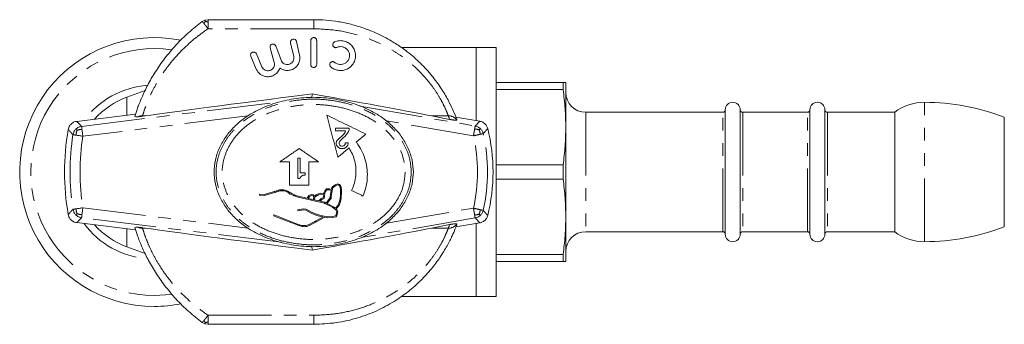
# Model space of a CAD drawing. Units: millimetres. Extents: x 154 to 253, y 95 to 262.
# Drawn here: x 154 to 253, y 95 to 126 of the extents above; entities that cross this region are included whole.
import ezdxf

# ---------------------------------------------------------------- set-up
doc = ezdxf.new("R2010")
doc.units = ezdxf.units.MM
doc.linetypes.add('PHANTOM', pattern=[12.7, 6.35, -1.27, 1.27, -1.27, 1.27, -1.27])

msp = doc.modelspace()

# ---------------------------------------------------------------- linework, layer by layer
at = {"color": 7, "linetype": 'Continuous', "lineweight": 15}
for p, q in [((172.314, 125.793), (172.596, 125.94)), ((172.596, 125.94), (172.91, 125.99)), ((172.91, 125.99), (183.509, 125.99)), ((181.509, 122.3), (181.193, 123.666)), ((181.778, 123.801), (182.093, 122.435)), ((183.209, 121.49), (183.209, 123.89)), ((183.809, 123.89), (183.809, 121.49)), ((177.756, 122.549), (178.304, 121.259)), ((179.551, 121.696), (179.141, 123.163)), ((179.712, 123.348), (180.242, 121.92)), ((199.809, 123.19), (192.309, 123.19)), ((201.809, 123.19), (199.809, 123.19)), ((199.809, 115.86), (199.809, 123.19)), ((201.809, 98.19), (201.809, 123.19)), ((177.751, 121.024), (177.203, 122.315)), ((201.809, 119.69), (208.541, 119.69)), ((208.541, 118.965), (208.541, 119.69)), ((208.809, 115.19), (208.809, 119.69)), ((166.597, 118.871), (164.773, 118.208)), ((208.541, 118.965), (201.809, 118.965)), ((183.338, 118.124), (183.347, 118.537)), ((224.559, 116.69), (210.809, 116.69)), ((224.809, 104.44), (224.809, 116.94)), ((226.309, 104.44), (226.309, 116.94)), ((233.059, 116.69), (226.559, 116.69)), ((233.309, 104.44), (233.309, 116.94)), ((234.809, 104.44), (234.809, 116.94)), ((241.809, 116.69), (235.059, 116.69)), ((241.809, 104.69), (241.809, 116.69)), ((159.739, 115.779), (165.632, 116.506)), ((166.323, 116.29), (166.617, 116.331)), ((195.337, 116.331), (197.142, 115.974)), ((197.779, 116.21), (200.172, 115.798)), ((197.885, 115.928), (197.864, 115.904)), ((252.809, 105.19), (252.809, 116.19)), ((185.705, 115.089), (185.705, 114.833)), ((187.062, 115.089), (185.705, 115.089)), ((185.705, 114.833), (186.704, 114.833)), ((186.653, 114.68), (186.525, 114.501)), ((186.704, 114.833), (186.653, 114.68)), ((186.909, 114.577), (187.011, 114.757)), ((187.011, 114.757), (187.062, 114.936)), ((187.062, 114.936), (187.062, 115.089)), ((208.809, 106.19), (208.809, 115.19)), ((185.808, 113.758), (185.782, 113.63)), ((185.782, 113.63), (185.782, 113.528)), ((185.91, 113.912), (185.808, 113.758)), ((185.961, 113.963), (185.91, 113.912)), ((186.166, 114.142), (185.961, 113.963)), ((186.064, 113.63), (186.089, 113.707)), ((186.064, 113.528), (186.064, 113.63)), ((186.089, 113.707), (186.141, 113.784)), ((186.141, 113.784), (186.473, 114.117)), ((186.345, 114.296), (186.166, 114.142)), ((186.525, 114.501), (186.345, 114.296)), ((186.473, 114.117), (186.627, 114.245)), ((186.627, 114.245), (186.781, 114.424)), ((186.678, 113.63), (186.678, 113.528)), ((186.96, 113.63), (186.678, 113.63)), ((186.781, 114.424), (186.909, 114.577)), ((186.96, 113.528), (186.96, 113.63)), ((187.774, 113.696), (188.746, 114.5)), ((185.782, 113.528), (185.808, 113.4)), ((185.808, 113.4), (185.91, 113.246)), ((185.91, 113.246), (186.013, 113.144)), ((186.013, 113.144), (186.166, 113.067)), ((186.089, 113.451), (186.064, 113.528)), ((186.141, 113.374), (186.089, 113.451)), ((186.217, 113.323), (186.141, 113.374)), ((186.166, 113.067), (186.294, 113.041)), ((186.32, 113.297), (186.217, 113.323)), ((186.294, 113.041), (186.448, 113.041)), ((186.422, 113.297), (186.32, 113.297)), ((186.525, 113.323), (186.422, 113.297)), ((186.448, 113.041), (186.576, 113.067)), ((186.601, 113.374), (186.525, 113.323)), ((186.576, 113.067), (186.729, 113.144)), ((186.653, 113.451), (186.601, 113.374)), ((186.678, 113.528), (186.653, 113.451)), ((186.729, 113.144), (186.832, 113.246)), ((186.832, 113.246), (186.934, 113.4)), ((186.934, 113.4), (186.96, 113.528)), ((180.099, 111.704), (181.085, 111.704)), ((182.162, 112.078), (181.906, 112.078)), ((201.809, 111.415), (208.541, 111.415)), ((208.541, 109.965), (208.541, 111.415)), ((181.906, 110.03), (182.111, 110.03)), ((182.111, 110.03), (182.137, 110.106)), ((182.137, 110.106), (182.213, 110.209)), ((182.649, 110.593), (182.162, 110.593)), ((182.213, 110.209), (182.29, 110.286)), ((182.29, 110.286), (182.393, 110.337)), ((182.393, 110.337), (182.469, 110.363)), ((182.469, 110.363), (182.597, 110.388)), ((182.597, 110.388), (182.649, 110.388)), ((182.649, 110.388), (182.649, 110.593)), ((183.023, 109.976), (183.021, 110.045)), ((208.541, 109.965), (201.809, 109.965)), ((179.542, 108.716), (178.564, 108.418)), ((180.314, 108.908), (180.093, 108.902)), ((180.111, 108.802), (180.32, 108.808)), ((181.112, 109.343), (181.079, 109.403)), ((181.085, 109.354), (183.024, 109.354)), ((184.614, 108.8), (184.532, 108.604)), ((184.785, 109.001), (184.614, 108.8)), ((184.7, 108.747), (184.63, 108.578)), ((184.83, 108.9), (184.7, 108.747)), ((185.108, 108.993), (184.785, 109.001)), ((185.088, 108.893), (184.83, 108.9)), ((185.258, 108.829), (185.088, 108.893)), ((185.277, 108.929), (185.108, 108.993)), ((185.221, 108.635), (185.258, 108.829)), ((185.298, 109.039), (185.277, 108.929)), ((185.391, 109.205), (185.298, 109.039)), ((185.393, 109.004), (185.32, 108.62)), ((185.649, 109.395), (185.391, 109.205)), ((185.468, 109.137), (185.393, 109.004)), ((185.697, 109.307), (185.468, 109.137)), ((185.911, 109.497), (185.649, 109.395)), ((185.916, 109.392), (185.697, 109.307)), ((186.097, 109.446), (185.911, 109.497)), ((186.045, 109.357), (185.916, 109.392)), ((186.126, 109.277), (186.045, 109.357)), ((186.215, 109.329), (186.097, 109.446)), ((186.158, 109.158), (186.126, 109.277)), ((186.195, 108.873), (186.158, 109.158)), ((186.186, 108.428), (186.195, 108.873)), ((186.257, 109.177), (186.215, 109.329)), ((186.295, 108.878), (186.257, 109.177)), ((186.286, 108.422), (186.295, 108.878)), ((178.07, 108.476), (178.059, 108.376)), ((178.059, 108.376), (178.574, 108.316)), ((178.564, 108.418), (178.07, 108.476)), ((178.574, 108.316), (179.573, 108.621)), ((182.093, 108.132), (182.673, 108)), ((182.696, 108.098), (182.115, 108.23)), ((182.673, 108), (183.527, 107.802)), ((182.855, 108.061), (182.696, 108.098)), ((183.011, 108.321), (182.855, 108.061)), ((183.079, 108.24), (182.957, 108.037)), ((182.957, 108.037), (183.45, 107.921)), ((183.273, 108.423), (183.011, 108.321)), ((183.286, 108.321), (183.079, 108.24)), ((183.509, 107.94), (183.202, 107.957)), ((183.506, 108.396), (183.273, 108.423)), ((183.441, 108.303), (183.286, 108.321)), ((183.53, 108.129), (183.441, 108.303)), ((183.45, 107.921), (183.53, 108.129)), ((183.578, 108.255), (183.506, 108.396)), ((183.527, 107.802), (184.586, 107.559)), ((183.66, 108.191), (183.549, 107.9)), ((183.549, 107.9), (184.04, 107.787)), ((183.755, 108.381), (183.578, 108.255)), ((183.809, 108.297), (183.66, 108.191)), ((183.944, 108.492), (183.755, 108.381)), ((183.981, 108.397), (183.809, 108.297)), ((184.216, 108.548), (183.944, 108.492)), ((184.218, 108.447), (183.981, 108.397)), ((184.04, 107.787), (184.272, 108.015)), ((184.329, 107.931), (184.154, 107.758)), ((184.154, 107.758), (184.637, 107.645)), ((184.52, 108.498), (184.216, 108.548)), ((184.515, 108.398), (184.218, 108.447)), ((184.272, 108.015), (184.458, 108.097)), ((184.546, 108.026), (184.329, 107.931)), ((184.458, 108.097), (184.515, 108.398)), ((184.532, 108.604), (184.52, 108.498)), ((184.595, 108.283), (184.546, 108.026)), ((184.63, 108.578), (184.595, 108.283)), ((184.772, 107.576), (185.004, 107.909)), ((185.081, 107.846), (184.861, 107.529)), ((185.004, 107.909), (185.171, 108.081)), ((185.27, 108.04), (185.081, 107.846)), ((185.171, 108.081), (185.175, 108.243)), ((185.175, 108.243), (185.221, 108.635)), ((185.275, 108.236), (185.27, 108.04)), ((185.32, 108.62), (185.275, 108.236)), ((186.069, 107.669), (186.151, 108.001)), ((186.151, 108.001), (186.186, 108.428)), ((182.481, 107.001), (181.904, 106.886)), ((181.904, 106.886), (181.924, 106.788)), ((181.924, 106.788), (182.482, 106.899)), ((182.762, 106.951), (182.481, 107.001)), ((182.482, 106.899), (182.727, 106.856)), ((182.727, 106.856), (183.252, 106.559)), ((183.296, 106.649), (182.762, 106.951)), ((184.637, 107.645), (184.772, 107.576)), ((184.861, 107.529), (185.5, 107.206)), ((185.054, 107.319), (185.445, 107.121)), ((185.445, 107.121), (185.719, 106.898)), ((185.5, 107.206), (185.685, 107.055)), ((185.685, 107.055), (185.966, 107.367)), ((185.719, 106.898), (185.832, 106.686)), ((185.766, 106.995), (186.054, 107.315)), ((185.789, 106.979), (185.766, 106.995)), ((185.938, 106.701), (185.789, 106.979)), ((185.966, 107.367), (186.069, 107.669)), ((186.054, 107.315), (186.165, 107.641)), ((179.529, 106.383), (179.493, 106.29)), ((179.493, 106.29), (182.025, 105.3)), ((182.068, 105.39), (179.529, 106.383)), ((184.469, 106.173), (183.046, 105.405)), ((183.09, 105.315), (184.622, 106.142)), ((183.252, 106.559), (183.829, 106.329)), ((183.86, 106.425), (183.296, 106.649)), ((183.829, 106.329), (184.359, 106.194)), ((184.38, 106.291), (183.86, 106.425)), ((184.359, 106.194), (184.469, 106.173)), ((184.945, 106.182), (184.38, 106.291)), ((184.622, 106.142), (184.934, 106.081)), ((184.934, 106.081), (185.374, 106.108)), ((185.359, 106.207), (184.945, 106.182)), ((185.716, 106.289), (185.359, 106.207)), ((185.374, 106.108), (185.788, 106.203)), ((185.781, 106.447), (185.716, 106.289)), ((185.832, 106.686), (185.781, 106.447)), ((185.788, 106.203), (185.877, 106.417)), ((185.877, 106.417), (185.938, 106.701)), ((208.809, 101.69), (208.809, 106.19)), ((165.632, 104.874), (159.739, 105.601)), ((166.617, 105.049), (166.323, 105.09)), ((183.634, 105.692), (183.823, 105.7)), ((197.142, 105.406), (195.337, 105.049)), ((200.172, 105.582), (197.779, 105.17)), ((197.864, 105.476), (197.885, 105.452)), ((199.809, 98.19), (199.809, 105.52)), ((210.809, 104.69), (224.559, 104.69)), ((226.559, 104.69), (233.059, 104.69)), ((235.059, 104.69), (241.809, 104.69)), ((164.773, 103.172), (166.596, 102.509)), ((183.338, 103.256), (183.347, 102.843)), ((201.809, 102.415), (208.541, 102.415)), ((208.541, 101.69), (208.541, 102.415)), ((208.541, 101.69), (201.809, 101.69)), ((192.289, 98.19), (199.809, 98.19)), ((199.809, 98.19), (201.809, 98.19)), ((172.596, 95.44), (172.314, 95.587)), ((172.91, 95.39), (172.596, 95.44)), ((183.509, 95.39), (172.91, 95.39))]:
    msp.add_line(p, q, dxfattribs=at)
at = {"color": 8, "linetype": 'PHANTOM', "lineweight": 0}
for p, q in [((183.509, 125.081), (183.509, 125.99)), ((183.509, 125.081), (172.91, 125.081)), ((160.223, 115.275), (180.274, 117.747)), ((164.773, 116.4), (164.773, 118.208)), ((244.809, 103.69), (244.809, 117.69)), ((188.129, 117.3), (199.713, 115.309)), ((210.809, 116.69), (210.809, 104.69)), ((224.559, 104.69), (224.559, 116.69)), ((226.559, 116.69), (226.559, 104.69)), ((233.059, 104.69), (233.059, 116.69)), ((235.059, 116.69), (235.059, 104.69)), ((176.893, 116.323), (160.346, 114.283)), ((166.617, 116.331), (166.334, 116.331)), ((199.543, 114.324), (190.811, 115.825)), ((197.023, 116.331), (195.337, 116.331)), ((199.713, 115.309), (200.172, 115.798)), ((160.346, 107.097), (176.893, 105.057)), ((190.811, 105.555), (199.543, 107.056)), ((180.274, 103.633), (160.223, 106.105)), ((199.713, 106.071), (188.129, 104.08)), ((200.172, 105.582), (199.713, 106.071)), ((164.773, 103.172), (164.773, 104.98)), ((166.617, 105.049), (166.334, 105.049)), ((197.023, 105.049), (195.337, 105.049)), ((172.91, 96.299), (183.509, 96.299)), ((183.509, 95.39), (183.509, 96.299))]:
    msp.add_line(p, q, dxfattribs=at)
at = {"color": 7, "linetype": 'Continuous', "lineweight": 15, "flags": 128}
msp.add_lwpolyline([(180.967, 108.665), (180.968, 108.664), (181.161, 108.443)], dxfattribs=at)
at = {"color": 8, "linetype": 'PHANTOM', "lineweight": 0, "flags": 128}
msp.add_lwpolyline([(167.509, 98.302), (168.636, 98.353), (169.261, 98.426)], dxfattribs=at)
at = {"color": 7, "linetype": 'Continuous', "lineweight": 15}
for centre, radius, start, end in [((167.509, 110.69), 13.5, 78.6021, 270), ((210.809, 118.69), 2, 180, 270), ((167.509, 110.69), 8, 110, 138.41816), ((225.559, 116.94), 0.75, 0, 180), ((234.059, 116.94), 0.75, 0, 180), ((244.809, 112.69), 5, 90, 126.8699), ((244.809, 95.607), 22.083, 68.76069, 90), ((224.559, 116.94), 0.25, 270, 0), ((226.559, 116.94), 0.25, 180, 270), ((233.059, 116.94), 0.25, 270, 0), ((235.059, 116.94), 0.25, 180, 270), ((183.509, 110.69), 25, 170.17025, 189.82975), ((183.509, 110.69), 18, 345.96379, 14.03621), ((210.907, 110.699), 27.893, 177.93033, 178.6924), ((167.509, 110.69), 8, 221.58184, 250), ((244.809, 125.773), 22.083, 270, 291.23931), ((210.809, 102.69), 2, 90, 180), ((224.559, 104.44), 0.25, 0, 90), ((225.559, 104.44), 0.75, 180, 0), ((226.559, 104.44), 0.25, 90, 180), ((233.059, 104.44), 0.25, 0, 90), ((234.059, 104.44), 0.75, 180, 0), ((235.059, 104.44), 0.25, 90, 180), ((244.809, 108.69), 5, 233.1301, 270), ((167.509, 110.69), 13.5, 270, 281.35726)]:
    msp.add_arc(centre, radius, start, end, dxfattribs=at)
at = {"color": 8, "linetype": 'PHANTOM', "lineweight": 0}
for centre, radius, start, end in [((167.509, 110.69), 12.388, 81.91648, 270), ((167.509, 110.69), 8.741, 94.36658, 143.66542), ((166.315, 115.318), 1.014, 88.87836, 113.76711), ((183.509, 111.656), 17.8, 164.7717, 164.91094), ((197.055, 115.354), 0.978, 34.21823, 91.84363), ((183.509, 111.656), 14.3, 17.57526, 19.08403), ((183.509, 110.69), 24.44, 171.18301, 188.81699), ((183.509, 110.69), 23.441, 171.18301, 188.81699), ((183.509, 110.69), 16.441, 347.23006, 12.76994), ((183.509, 110.69), 17.44, 347.23006, 12.76994), ((167.509, 110.69), 8.741, 216.33458, 265.53575), ((166.315, 106.062), 1.014, 246.23289, 271.12164), ((183.509, 109.724), 17.8, 195.08906, 195.2283), ((197.055, 106.026), 0.978, 268.15637, 325.78177), ((183.509, 109.724), 14.3, 340.91597, 342.42474)]:
    msp.add_arc(centre, radius, start, end, dxfattribs=at)
at = {"color": 7, "linetype": 'Continuous', "lineweight": 15}
for centre, major_axis, ratio, start_param, end_param in [((245.71, 125.99), (81.172, 9.994), 0.004267, 2.44641, 2.914216), ((138.622, 125.99), (58.203, -9.994), 0.00591, 0.227619, 0.695424), ((245.71, 95.39), (81.172, -9.994), 0.004267, 3.36897, 3.836775), ((138.622, 95.39), (58.203, 9.994), 0.00591, 5.587761, 6.055567)]:
    msp.add_ellipse(centre, major_axis=major_axis, ratio=ratio, start_param=start_param, end_param=end_param, dxfattribs=at)
for points, knots in [([(165.556, 116.269), (165.641, 116.532), (165.814, 117.069), (166.24, 118.156), (166.825, 119.396), (167.592, 120.735), (168.532, 122.097), (169.664, 123.448), (170.926, 124.706), (171.863, 125.44), (172.314, 125.793)], [0, 0, 0, 0, 0.1187293, 0.2427205, 0.370549, 0.4934264, 0.6195499, 0.7476804, 0.8784388, 1, 1, 1, 1]), ([(183.509, 125.99), (183.925, 125.98), (184.758, 125.961), (186.011, 125.801), (187.26, 125.542), (188.48, 125.178), (189.656, 124.719), (190.787, 124.168), (191.879, 123.519), (193.052, 122.682), (194.256, 121.627), (195.39, 120.377), (196.318, 119.103), (196.997, 117.948), (197.476, 116.96), (197.742, 116.314), (197.85, 116.021), (197.885, 115.928)], [0, 0, 0, 0, 0.058017, 0.116426, 0.176081, 0.236173, 0.294152, 0.352567, 0.41245, 0.472906, 0.557108, 0.64349, 0.726396, 0.812047, 0.886983, 0.964059, 1, 1, 1, 1]), ([(179.141, 123.163), (179.135, 123.198), (179.123, 123.268), (179.152, 123.372), (179.213, 123.46), (179.299, 123.52), (179.398, 123.548), (179.499, 123.542), (179.59, 123.504), (179.668, 123.439), (179.697, 123.379), (179.712, 123.348)], [0, 0, 0, 0, 0.1177343, 0.2355093, 0.3517557, 0.4639973, 0.5720908, 0.6774264, 0.7820332, 0.8879721, 1, 1, 1, 1]), ([(181.193, 123.666), (181.189, 123.701), (181.18, 123.77), (181.213, 123.871), (181.275, 123.956), (181.362, 124.014), (181.461, 124.039), (181.562, 124.03), (181.654, 123.989), (181.728, 123.92), (181.765, 123.852), (181.775, 123.811), (181.778, 123.801)], [0, 0, 0, 0, 0.1119888, 0.2240145, 0.3348421, 0.4430513, 0.5487529, 0.652873, 0.7566514, 0.8613416, 0.9680066, 1, 1, 1, 1]), ([(183.209, 123.89), (183.213, 123.924), (183.22, 123.993), (183.273, 124.084), (183.351, 124.152), (183.448, 124.189), (183.549, 124.193), (183.646, 124.163), (183.728, 124.104), (183.785, 124.021), (183.808, 123.945), (183.809, 123.901), (183.809, 123.89)], [0, 0, 0, 0, 0.110427, 0.220912, 0.329827, 0.436475, 0.541457, 0.645761, 0.750451, 0.85651, 0.964641, 1, 1, 1, 1]), ([(185.595, 123.751), (185.751, 123.804), (186.064, 123.91), (186.567, 123.866), (187.026, 123.673), (187.397, 123.341), (187.642, 122.91), (187.736, 122.417), (187.663, 121.904), (187.409, 121.427), (187.011, 121.08), (186.54, 120.895), (186.079, 120.865), (185.644, 120.971), (185.372, 121.126), (185.245, 121.234), (185.223, 121.252)], [0, 0, 0, 0, 0.074178, 0.148361, 0.222459, 0.296879, 0.372506, 0.451055, 0.534645, 0.623948, 0.714892, 0.784674, 0.854687, 0.919309, 0.986094, 1, 1, 1, 1]), ([(185.84, 123.204), (185.81, 123.193), (185.748, 123.172), (185.649, 123.18), (185.558, 123.217), (185.483, 123.282), (185.432, 123.368), (185.412, 123.47), (185.427, 123.575), (185.478, 123.668), (185.541, 123.724), (185.583, 123.745), (185.595, 123.751)], [0, 0, 0, 0, 0.101405, 0.202854, 0.30367, 0.406549, 0.513522, 0.624622, 0.737879, 0.850424, 0.960101, 1, 1, 1, 1]), ([(177.203, 122.315), (177.193, 122.35), (177.171, 122.42), (177.189, 122.53), (177.242, 122.626), (177.325, 122.697), (177.423, 122.733), (177.523, 122.734), (177.616, 122.705), (177.694, 122.649), (177.737, 122.591), (177.753, 122.556), (177.756, 122.549)], [0, 0, 0, 0, 0.11997, 0.239937, 0.359038, 0.472054, 0.577387, 0.67697, 0.77436, 0.873227, 0.976648, 1, 1, 1, 1]), ([(185.617, 121.704), (185.694, 121.649), (185.847, 121.537), (186.134, 121.471), (186.417, 121.493), (186.672, 121.595), (186.889, 121.771), (187.051, 122.019), (187.127, 122.327), (187.088, 122.656), (186.932, 122.95), (186.689, 123.165), (186.4, 123.278), (186.103, 123.295), (185.925, 123.233), (185.84, 123.204)], [0, 0, 0, 0, 0.074036, 0.148309, 0.217628, 0.285063, 0.356701, 0.436108, 0.523015, 0.612869, 0.699873, 0.781354, 0.85813, 0.93218, 1, 1, 1, 1]), ([(178.304, 121.259), (178.342, 121.189), (178.418, 121.051), (178.619, 120.908), (178.844, 120.847), (179.053, 120.86), (179.235, 120.928), (179.393, 121.046), (179.517, 121.218), (179.591, 121.443), (179.565, 121.608), (179.551, 121.696)], [0, 0, 0, 0, 0.123367, 0.247311, 0.355649, 0.447875, 0.535988, 0.630689, 0.738761, 0.862254, 1, 1, 1, 1]), ([(182.093, 122.435), (182.112, 122.281), (182.149, 121.973), (181.993, 121.531), (181.701, 121.166), (181.293, 120.935), (180.863, 120.867), (180.479, 120.931), (180.243, 121.043), (180.133, 121.122), (180.116, 121.133)], [0, 0, 0, 0, 0.154924, 0.309606, 0.469962, 0.622507, 0.752963, 0.866544, 0.979748, 1, 1, 1, 1]), ([(180.242, 121.92), (180.277, 121.85), (180.346, 121.709), (180.536, 121.559), (180.757, 121.484), (180.974, 121.487), (181.167, 121.551), (181.333, 121.669), (181.461, 121.839), (181.537, 122.059), (181.519, 122.218), (181.509, 122.3)], [0, 0, 0, 0, 0.121167, 0.242698, 0.353979, 0.452603, 0.546496, 0.644503, 0.752502, 0.872053, 1, 1, 1, 1]), ([(185.223, 121.252), (185.198, 121.279), (185.149, 121.332), (185.117, 121.437), (185.12, 121.548), (185.168, 121.654), (185.25, 121.734), (185.35, 121.776), (185.449, 121.782), (185.543, 121.759), (185.592, 121.723), (185.617, 121.704)], [0, 0, 0, 0, 0.117262, 0.234149, 0.361163, 0.490306, 0.610646, 0.716999, 0.812175, 0.90267, 1, 1, 1, 1]), ([(180.116, 121.133), (180.052, 120.989), (179.924, 120.698), (179.567, 120.409), (179.172, 120.263), (178.801, 120.243), (178.453, 120.325), (178.144, 120.497), (177.899, 120.735), (177.798, 120.933), (177.751, 121.024)], [0, 0, 0, 0, 0.164542, 0.329791, 0.442766, 0.556187, 0.659898, 0.768187, 0.894022, 1, 1, 1, 1]), ([(183.809, 121.49), (183.805, 121.452), (183.797, 121.377), (183.732, 121.279), (183.64, 121.212), (183.537, 121.186), (183.442, 121.193), (183.359, 121.226), (183.287, 121.282), (183.233, 121.361), (183.211, 121.435), (183.21, 121.48), (183.209, 121.49)], [0, 0, 0, 0, 0.127459, 0.255168, 0.374143, 0.476444, 0.566103, 0.65287, 0.745158, 0.848639, 0.965526, 1, 1, 1, 1]), ([(208.541, 119.69), (208.618, 119.69), (208.771, 119.69), (208.797, 119.69), (208.809, 119.69)], [0, 0, 0, 0, 0.499194, 1, 1, 1, 1]), ([(208.809, 115.19), (208.797, 115.82), (208.772, 117.081), (208.618, 118.336), (208.541, 118.965)], [0, 0, 0, 0, 0.499098, 1, 1, 1, 1]), ([(193.509, 110.69), (193.483, 110.29), (193.429, 109.483), (193.025, 108.316), (192.417, 107.219), (191.598, 106.22), (190.502, 105.263), (189.093, 104.407), (187.369, 103.727), (185.483, 103.293), (183.509, 103.138), (181.536, 103.293), (179.65, 103.727), (177.926, 104.407), (176.517, 105.263), (175.421, 106.22), (174.602, 107.219), (173.99, 108.316), (173.602, 109.483), (173.464, 110.69), (173.602, 111.897), (173.99, 113.064), (174.602, 114.161), (175.421, 115.16), (176.517, 116.117), (177.926, 116.973), (179.65, 117.653), (181.536, 118.087), (183.509, 118.242), (185.483, 118.087), (187.369, 117.653), (189.093, 116.973), (190.502, 116.117), (191.598, 115.16), (192.417, 114.161), (193.025, 113.064), (193.429, 111.897), (193.483, 111.09), (193.509, 110.69)], [0, 0, 0, 0, 0.0217206, 0.0438086, 0.0664311, 0.0896397, 0.1136482, 0.1451956, 0.1787838, 0.2140054, 0.25, 0.2859946, 0.3212162, 0.3548044, 0.3863518, 0.4103603, 0.4335689, 0.4561914, 0.4782794, 0.5, 0.5217206, 0.5438086, 0.5664311, 0.5896397, 0.6136482, 0.6451956, 0.6787838, 0.7140054, 0.75, 0.7859946, 0.8212162, 0.8548044, 0.8863518, 0.9103603, 0.9335689, 0.9561914, 0.9782794, 1, 1, 1, 1]), ([(158.876, 114.958), (158.906, 115.067), (158.967, 115.285), (159.188, 115.549), (159.455, 115.722), (159.652, 115.762), (159.739, 115.779)], [0, 0, 0, 0, 0.264195, 0.528396, 0.792497, 1, 1, 1, 1]), ([(165.906, 116.246), (165.818, 116.243), (165.585, 116.236), (165.568, 116.256), (165.556, 116.269)], [0, 0, 0, 0, 0.376754, 1, 1, 1, 1]), ([(166.323, 116.29), (166.297, 116.286), (166.247, 116.279), (166.167, 116.269), (166.087, 116.26), (165.989, 116.251), (165.939, 116.248), (165.906, 116.246)], [0, 0, 0, 0, 0.16469, 0.304814, 0.444956, 0.644188, 1, 1, 1, 1]), ([(188.746, 114.5), (188.092, 114.818), (186.781, 115.455), (185.473, 116.091), (184.817, 116.409)], [0, 0, 0, 0, 0.499308, 1, 1, 1, 1]), ([(184.817, 116.409), (184.91, 116.062), (185.096, 115.368), (185.377, 114.314), (185.66, 113.253), (185.85, 112.541), (185.946, 112.185)], [0, 0, 0, 0, 0.24894, 0.498297, 0.74893, 1, 1, 1, 1]), ([(197.864, 115.904), (197.85, 115.9), (197.824, 115.893), (197.741, 115.891), (197.639, 115.896), (197.511, 115.912), (197.433, 115.923), (197.354, 115.935), (197.274, 115.949), (197.202, 115.962), (197.159, 115.97), (197.142, 115.974)], [0, 0, 0, 0, 0.266284, 0.494705, 0.724267, 0.792703, 0.84526, 0.883099, 0.921071, 0.967216, 1, 1, 1, 1]), ([(200.172, 115.798), (200.281, 115.768), (200.499, 115.708), (200.763, 115.488), (200.913, 115.255), (200.958, 115.102), (200.972, 115.056)], [0, 0, 0, 0, 0.29182, 0.583644, 0.875386, 1, 1, 1, 1]), ([(208.541, 111.415), (208.618, 112.042), (208.771, 113.296), (208.797, 114.558), (208.809, 115.19)], [0, 0, 0, 0, 0.499194, 1, 1, 1, 1]), ([(188.454, 108.277), (188.559, 108.555), (188.771, 109.12), (188.904, 110.015), (188.896, 110.925), (188.735, 111.814), (188.424, 112.669), (188.078, 113.287), (187.835, 113.614), (187.774, 113.696)], [0, 0, 0, 0, 0.155513, 0.315523, 0.471041, 0.631086, 0.786363, 0.946116, 1, 1, 1, 1]), ([(182.054, 113.05), (181.729, 112.826), (181.077, 112.377), (180.425, 111.928), (180.099, 111.704)], [0, 0, 0, 0, 0.499747, 1, 1, 1, 1]), ([(184.01, 111.704), (183.684, 111.928), (183.031, 112.378), (182.38, 112.826), (182.054, 113.05)], [0, 0, 0, 0, 0.499766, 1, 1, 1, 1]), ([(185.946, 112.185), (186.038, 112.262), (186.224, 112.415), (186.502, 112.645), (186.78, 112.875), (186.965, 113.028), (187.057, 113.104)], [0, 0, 0, 0, 0.249939, 0.499902, 0.749939, 1, 1, 1, 1]), ([(187.057, 113.104), (187.178, 112.896), (187.423, 112.475), (187.649, 111.78), (187.765, 111.052), (187.753, 110.31), (187.619, 109.555), (187.417, 109.08), (187.314, 108.84)], [0, 0, 0, 0, 0.1612307, 0.3271292, 0.4883625, 0.6542877, 0.8243787, 1, 1, 1, 1]), ([(181.085, 111.704), (181.085, 111.312), (181.085, 110.529), (181.085, 109.746), (181.085, 109.354)], [0, 0, 0, 0, 0.499506, 1, 1, 1, 1]), ([(181.906, 112.078), (181.906, 111.737), (181.906, 111.225), (181.906, 110.542), (181.906, 110.201), (181.906, 110.03)], [0, 0, 0, 0, 0.499605, 0.749755, 1, 1, 1, 1]), ([(182.162, 110.593), (182.162, 110.717), (182.162, 111.026), (182.162, 111.521), (182.162, 111.892), (182.162, 112.078)], [0, 0, 0, 0, 0.249876, 0.624852, 1, 1, 1, 1]), ([(183.024, 109.354), (183.024, 109.549), (183.024, 109.842), (183.024, 110.234), (183.024, 110.478), (183.024, 110.674), (183.024, 110.869), (183.024, 111.213), (183.024, 111.507), (183.024, 111.704)], [0, 0, 0, 0, 0.249678, 0.374511, 0.499344, 0.56176, 0.624175, 0.749008, 1, 1, 1, 1]), ([(183.024, 111.704), (183.188, 111.704), (183.517, 111.704), (183.845, 111.704), (184.01, 111.704)], [0, 0, 0, 0, 0.499976, 1, 1, 1, 1]), ([(208.809, 106.19), (208.797, 106.82), (208.772, 108.081), (208.618, 109.336), (208.541, 109.965)], [0, 0, 0, 0, 0.499098, 1, 1, 1, 1]), ([(180.093, 108.902), (180.047, 108.886), (179.955, 108.855), (179.817, 108.809), (179.68, 108.762), (179.588, 108.731), (179.542, 108.716)], [0, 0, 0, 0, 0.249994, 0.49999, 0.749994, 1, 1, 1, 1]), ([(179.573, 108.621), (179.617, 108.636), (179.707, 108.666), (179.842, 108.711), (179.976, 108.757), (180.066, 108.787), (180.111, 108.802)], [0, 0, 0, 0, 0.249994, 0.49999, 0.749994, 1, 1, 1, 1]), ([(181.086, 108.657), (181.032, 108.695), (180.923, 108.772), (180.734, 108.852), (180.529, 108.904), (180.386, 108.907), (180.314, 108.908)], [0, 0, 0, 0, 0.238519, 0.483973, 0.737813, 1, 1, 1, 1]), ([(180.32, 108.808), (180.38, 108.807), (180.503, 108.805), (180.686, 108.762), (180.866, 108.689), (180.974, 108.614), (181.028, 108.576)], [0, 0, 0, 0, 0.2383731, 0.4836348, 0.7375836, 1, 1, 1, 1]), ([(187.314, 108.84), (187.409, 108.793), (187.599, 108.699), (187.884, 108.558), (188.169, 108.418), (188.359, 108.324), (188.454, 108.277)], [0, 0, 0, 0, 0.249965, 0.499943, 0.749965, 1, 1, 1, 1]), ([(181.028, 108.576), (181.11, 108.527), (181.273, 108.429), (181.535, 108.308), (181.808, 108.205), (181.998, 108.156), (182.093, 108.132)], [0, 0, 0, 0, 0.245488, 0.49271, 0.745408, 1, 1, 1, 1]), ([(182.115, 108.23), (182.026, 108.252), (181.848, 108.297), (181.587, 108.394), (181.33, 108.511), (181.168, 108.609), (181.086, 108.657)], [0, 0, 0, 0, 0.2455264, 0.4927736, 0.7454489, 1, 1, 1, 1]), ([(186.165, 107.641), (186.173, 107.67), (186.187, 107.727), (186.208, 107.813), (186.229, 107.899), (186.243, 107.956), (186.25, 107.985)], [0, 0, 0, 0, 0.249993, 0.499988, 0.749993, 1, 1, 1, 1]), ([(186.25, 107.985), (186.253, 108.021), (186.259, 108.094), (186.268, 108.203), (186.277, 108.313), (186.283, 108.386), (186.286, 108.422)], [0, 0, 0, 0, 0.249988, 0.499981, 0.749988, 1, 1, 1, 1]), ([(184.586, 107.559), (184.625, 107.539), (184.703, 107.499), (184.82, 107.439), (184.937, 107.379), (185.015, 107.339), (185.054, 107.319)], [0, 0, 0, 0, 0.249994, 0.49999, 0.749994, 1, 1, 1, 1]), ([(159.739, 105.601), (159.629, 105.625), (159.408, 105.675), (159.134, 105.883), (158.948, 106.142), (158.898, 106.336), (158.876, 106.422)], [0, 0, 0, 0, 0.264195, 0.528396, 0.792497, 1, 1, 1, 1]), ([(200.972, 106.324), (200.934, 106.218), (200.858, 106.005), (200.618, 105.758), (200.375, 105.626), (200.218, 105.592), (200.172, 105.582)], [0, 0, 0, 0, 0.29182, 0.583644, 0.875386, 1, 1, 1, 1]), ([(208.541, 102.415), (208.618, 103.042), (208.771, 104.296), (208.797, 105.558), (208.809, 106.19)], [0, 0, 0, 0, 0.499194, 1, 1, 1, 1]), ([(165.556, 105.111), (165.569, 105.124), (165.588, 105.145), (165.826, 105.137), (165.906, 105.134)], [0, 0, 0, 0, 0.662121, 1, 1, 1, 1]), ([(172.314, 95.587), (171.863, 95.94), (170.935, 96.667), (169.672, 97.923), (168.548, 99.262), (167.599, 100.633), (166.838, 101.96), (166.245, 103.211), (165.817, 104.303), (165.641, 104.848), (165.556, 105.111)], [0, 0, 0, 0, 0.121561, 0.249782, 0.38045, 0.503395, 0.629451, 0.753463, 0.88127, 1, 1, 1, 1]), ([(165.906, 105.134), (165.928, 105.133), (165.971, 105.13), (166.05, 105.123), (166.136, 105.114), (166.215, 105.105), (166.278, 105.097), (166.312, 105.092), (166.323, 105.09)], [0, 0, 0, 0, 0.241389, 0.484305, 0.635986, 0.78869, 0.92658, 1, 1, 1, 1]), ([(182.025, 105.3), (182.171, 105.257), (182.464, 105.171), (182.837, 105.217), (183.033, 105.293), (183.09, 105.315)], [0, 0, 0, 0, 0.416815, 0.833636, 1, 1, 1, 1]), ([(183.046, 105.405), (182.909, 105.362), (182.634, 105.275), (182.292, 105.312), (182.113, 105.375), (182.068, 105.39)], [0, 0, 0, 0, 0.429243, 0.858589, 1, 1, 1, 1]), ([(197.885, 105.452), (197.824, 105.29), (197.702, 104.963), (197.391, 104.236), (196.921, 103.291), (196.228, 102.146), (195.342, 100.95), (194.277, 99.779), (193.023, 98.667), (191.547, 97.627), (189.847, 96.715), (187.894, 95.984), (185.764, 95.487), (184.266, 95.422), (183.509, 95.39)], [0, 0, 0, 0, 0.060383, 0.121863, 0.201104, 0.282871, 0.360604, 0.440423, 0.520895, 0.603064, 0.69604, 0.790932, 0.894312, 1, 1, 1, 1]), ([(197.142, 105.406), (197.179, 105.413), (197.237, 105.425), (197.331, 105.441), (197.408, 105.454), (197.497, 105.467), (197.638, 105.484), (197.794, 105.492), (197.836, 105.483), (197.864, 105.476)], [0, 0, 0, 0, 0.067556, 0.104853, 0.142253, 0.189434, 0.270403, 0.514037, 1, 1, 1, 1]), ([(208.809, 101.69), (208.797, 101.69), (208.772, 101.69), (208.618, 101.69), (208.541, 101.69)], [0, 0, 0, 0, 0.499098, 1, 1, 1, 1])]:
    msp.add_open_spline(points, degree=3, knots=knots, dxfattribs=at)
at = {"color": 8, "linetype": 'PHANTOM', "lineweight": 0}
for points in [[(172.314, 125.793), (172.319, 125.793), (172.329, 125.791), (172.369, 125.753), (172.426, 125.692), (172.477, 125.631), (172.503, 125.6)], [(172.503, 125.6), (172.532, 125.566), (172.589, 125.496), (172.69, 125.369), (172.798, 125.23), (172.873, 125.13), (172.91, 125.081)], [(172.91, 125.729), (172.91, 125.768), (172.91, 125.846), (172.91, 125.927), (172.91, 125.98), (172.91, 125.987), (172.91, 125.99)], [(172.91, 125.081), (172.91, 125.142), (172.91, 125.264), (172.91, 125.437), (172.91, 125.597), (172.91, 125.685), (172.91, 125.729)], [(160.223, 115.275), (160.224, 115.269), (160.226, 115.258), (160.233, 115.194), (160.245, 115.102), (160.255, 115.016), (160.261, 114.972)], [(199.661, 115.009), (199.653, 114.961), (199.636, 114.865), (199.607, 114.695), (199.576, 114.513), (199.554, 114.387), (199.543, 114.324)], [(199.713, 115.309), (199.712, 115.303), (199.71, 115.292), (199.699, 115.229), (199.683, 115.138), (199.668, 115.052), (199.661, 115.009)], [(159.659, 114.389), (159.616, 114.396), (159.53, 114.409), (159.438, 114.424), (159.375, 114.433), (159.364, 114.435), (159.358, 114.436)], [(200.221, 114.478), (200.174, 114.467), (200.079, 114.445), (199.911, 114.407), (199.731, 114.366), (199.606, 114.338), (199.543, 114.324)], [(200.518, 114.545), (200.512, 114.544), (200.501, 114.541), (200.439, 114.527), (200.348, 114.506), (200.263, 114.487), (200.221, 114.478)], [(159.659, 106.991), (159.616, 106.984), (159.53, 106.971), (159.438, 106.956), (159.375, 106.947), (159.364, 106.945), (159.358, 106.944)], [(200.221, 106.902), (200.174, 106.913), (200.079, 106.935), (199.911, 106.973), (199.731, 107.014), (199.606, 107.042), (199.543, 107.056)], [(199.543, 107.056), (199.554, 106.993), (199.576, 106.867), (199.607, 106.685), (199.636, 106.515), (199.653, 106.419), (199.661, 106.371)], [(200.518, 106.835), (200.512, 106.836), (200.501, 106.839), (200.439, 106.853), (200.348, 106.874), (200.263, 106.893), (200.221, 106.902)], [(160.261, 106.408), (160.255, 106.364), (160.245, 106.278), (160.233, 106.186), (160.226, 106.122), (160.224, 106.111), (160.223, 106.105)], [(199.661, 106.371), (199.668, 106.328), (199.683, 106.242), (199.699, 106.151), (199.71, 106.088), (199.712, 106.077), (199.713, 106.071)], [(172.91, 96.299), (172.873, 96.25), (172.798, 96.15), (172.69, 96.011), (172.589, 95.884), (172.532, 95.814), (172.503, 95.78)], [(172.91, 95.651), (172.91, 95.695), (172.91, 95.783), (172.91, 95.943), (172.91, 96.116), (172.91, 96.238), (172.91, 96.299)], [(172.503, 95.78), (172.477, 95.749), (172.426, 95.688), (172.369, 95.627), (172.329, 95.589), (172.319, 95.587), (172.314, 95.587)], [(172.91, 95.39), (172.91, 95.393), (172.91, 95.4), (172.91, 95.453), (172.91, 95.534), (172.91, 95.612), (172.91, 95.651)]]:
    msp.add_open_spline(points, degree=3, dxfattribs=at)
for points, knots in [([(172.503, 125.6), (172.528, 125.643), (172.575, 125.722), (172.627, 125.785), (172.651, 125.814)], [0, 0, 0, 0, 0.540051, 1, 1, 1, 1]), ([(172.596, 125.94), (172.601, 125.934), (172.608, 125.926), (172.638, 125.847), (172.651, 125.814)], [0, 0, 0, 0, 0.575197, 1, 1, 1, 1]), ([(172.91, 125.729), (172.862, 125.749), (172.773, 125.786), (172.69, 125.805), (172.651, 125.814)], [0, 0, 0, 0, 0.542423, 1, 1, 1, 1]), ([(172.91, 125.081), (172.483, 124.777), (171.607, 124.154), (170.412, 123.071), (169.341, 121.915), (168.445, 120.734), (167.717, 119.584), (167.16, 118.508), (166.755, 117.571), (166.481, 116.81), (166.383, 116.491), (166.334, 116.331)], [0, 0, 0, 0, 0.109519, 0.224709, 0.3398, 0.449262, 0.55866, 0.669432, 0.780211, 0.890094, 1, 1, 1, 1]), ([(197.023, 116.331), (196.97, 116.468), (196.862, 116.747), (196.568, 117.399), (196.128, 118.226), (195.489, 119.216), (194.63, 120.294), (193.558, 121.37), (192.444, 122.259), (191.357, 122.966), (190.349, 123.514), (189.283, 123.991), (187.809, 124.514), (185.882, 124.977), (184.306, 125.046), (183.509, 125.081)], [0, 0, 0, 0, 0.068642, 0.140005, 0.213371, 0.291616, 0.372687, 0.452849, 0.535322, 0.591786, 0.648765, 0.707164, 0.765989, 0.8816, 1, 1, 1, 1]), ([(193.302, 110.69), (193.276, 111.081), (193.224, 111.869), (192.829, 113.009), (192.234, 114.08), (191.433, 115.054), (190.361, 115.987), (188.981, 116.821), (187.292, 117.484), (185.444, 117.905), (183.509, 118.056), (181.575, 117.905), (179.727, 117.484), (178.038, 116.821), (176.658, 115.987), (175.586, 115.054), (174.785, 114.08), (174.187, 113.009), (173.807, 111.869), (173.672, 110.69), (173.807, 109.511), (174.187, 108.371), (174.785, 107.3), (175.586, 106.326), (176.658, 105.393), (178.038, 104.559), (179.727, 103.896), (181.575, 103.475), (183.509, 103.324), (185.444, 103.475), (187.292, 103.896), (188.981, 104.559), (190.361, 105.393), (191.433, 106.326), (192.234, 107.3), (192.829, 108.371), (193.224, 109.511), (193.276, 110.299), (193.302, 110.69)], [0, 0, 0, 0, 0.021694, 0.043753, 0.066341, 0.089512, 0.113488, 0.145019, 0.178632, 0.213919, 0.25, 0.286081, 0.321368, 0.354981, 0.386512, 0.410488, 0.433659, 0.456247, 0.478306, 0.5, 0.521694, 0.543753, 0.566341, 0.589512, 0.613488, 0.645019, 0.678632, 0.713919, 0.75, 0.786081, 0.821368, 0.854981, 0.886512, 0.910488, 0.933659, 0.956247, 0.978306, 1, 1, 1, 1]), ([(192.69, 110.69), (192.652, 111.146), (192.575, 112.068), (192.007, 113.371), (191.162, 114.551), (190.028, 115.563), (188.651, 116.382), (187.066, 116.992), (185.329, 117.379), (183.509, 117.518), (181.69, 117.379), (179.953, 116.992), (178.368, 116.382), (176.99, 115.563), (175.858, 114.551), (175.006, 113.371), (174.462, 112.068), (174.264, 110.69), (174.462, 109.312), (175.006, 108.009), (175.858, 106.829), (176.99, 105.817), (178.368, 104.998), (179.953, 104.388), (181.69, 104.001), (183.509, 103.862), (185.329, 104.001), (187.066, 104.388), (188.651, 104.998), (190.028, 105.817), (191.162, 106.829), (192.007, 108.009), (192.575, 109.312), (192.652, 110.234), (192.69, 110.69)], [0, 0, 0, 0, 0.027059, 0.054747, 0.08328, 0.112972, 0.144456, 0.178154, 0.213646, 0.25, 0.286354, 0.321846, 0.355544, 0.387028, 0.41672, 0.445253, 0.472941, 0.5, 0.527059, 0.554747, 0.58328, 0.612972, 0.644456, 0.678154, 0.713646, 0.75, 0.786354, 0.821846, 0.855544, 0.887028, 0.91672, 0.945253, 0.972941, 1, 1, 1, 1]), ([(159.739, 115.779), (159.859, 115.653), (160.02, 115.485), (160.182, 115.317), (160.223, 115.275)], [0, 0, 0, 0, 0.748131, 1, 1, 1, 1]), ([(159.358, 114.436), (159.338, 114.458), (159.237, 114.566), (159.076, 114.74), (158.937, 114.892), (158.876, 114.958)], [0, 0, 0, 0, 0.124606, 0.623029, 1, 1, 1, 1]), ([(159.65, 115), (159.658, 114.992), (159.672, 114.978), (159.743, 114.905), (159.773, 114.874)], [0, 0, 0, 0, 0.582723, 1, 1, 1, 1]), ([(159.659, 114.389), (159.669, 114.489), (159.687, 114.662), (159.747, 114.811), (159.773, 114.874)], [0, 0, 0, 0, 0.574498, 1, 1, 1, 1]), ([(160.261, 114.972), (160.161, 114.965), (159.988, 114.953), (159.837, 114.898), (159.773, 114.874)], [0, 0, 0, 0, 0.5744982, 1, 1, 1, 1]), ([(199.661, 115.009), (199.752, 115.002), (199.912, 114.991), (200.052, 114.944), (200.112, 114.924)], [0, 0, 0, 0, 0.5696145, 1, 1, 1, 1]), ([(200.231, 115.049), (200.223, 115.041), (200.21, 115.027), (200.141, 114.954), (200.112, 114.924)], [0, 0, 0, 0, 0.582023, 1, 1, 1, 1]), ([(200.221, 114.478), (200.21, 114.568), (200.19, 114.728), (200.136, 114.865), (200.112, 114.924)], [0, 0, 0, 0, 0.569614, 1, 1, 1, 1]), ([(200.972, 115.056), (200.953, 115.034), (200.86, 114.928), (200.733, 114.786), (200.6, 114.637), (200.543, 114.573), (200.518, 114.545)], [0, 0, 0, 0, 0.124615, 0.623074, 0.837463, 1, 1, 1, 1]), ([(158.876, 106.422), (158.896, 106.444), (158.996, 106.552), (159.156, 106.726), (159.297, 106.878), (159.358, 106.944)], [0, 0, 0, 0, 0.124606, 0.623029, 1, 1, 1, 1]), ([(159.659, 106.991), (159.669, 106.891), (159.687, 106.718), (159.747, 106.569), (159.773, 106.506)], [0, 0, 0, 0, 0.574498, 1, 1, 1, 1]), ([(200.221, 106.902), (200.21, 106.812), (200.19, 106.652), (200.136, 106.515), (200.112, 106.456)], [0, 0, 0, 0, 0.569614, 1, 1, 1, 1]), ([(200.518, 106.835), (200.537, 106.814), (200.632, 106.708), (200.784, 106.538), (200.915, 106.389), (200.972, 106.324)], [0, 0, 0, 0, 0.124615, 0.623074, 1, 1, 1, 1]), ([(159.65, 106.38), (159.658, 106.388), (159.672, 106.402), (159.743, 106.475), (159.773, 106.506)], [0, 0, 0, 0, 0.582723, 1, 1, 1, 1]), ([(160.223, 106.105), (160.105, 105.982), (159.942, 105.814), (159.782, 105.646), (159.739, 105.601)], [0, 0, 0, 0, 0.730677, 1, 1, 1, 1]), ([(160.261, 106.408), (160.161, 106.415), (159.988, 106.427), (159.837, 106.482), (159.773, 106.506)], [0, 0, 0, 0, 0.574498, 1, 1, 1, 1]), ([(199.661, 106.371), (199.752, 106.378), (199.912, 106.389), (200.052, 106.436), (200.112, 106.456)], [0, 0, 0, 0, 0.5696145, 1, 1, 1, 1]), ([(200.231, 106.331), (200.223, 106.339), (200.21, 106.353), (200.141, 106.426), (200.112, 106.456)], [0, 0, 0, 0, 0.582023, 1, 1, 1, 1]), ([(166.334, 105.049), (166.383, 104.889), (166.481, 104.57), (166.755, 103.809), (167.16, 102.872), (167.717, 101.796), (168.445, 100.646), (169.341, 99.465), (170.412, 98.309), (171.607, 97.226), (172.483, 96.603), (172.91, 96.299)], [0, 0, 0, 0, 0.109906, 0.219789, 0.330568, 0.44134, 0.550738, 0.6602, 0.775291, 0.890481, 1, 1, 1, 1]), ([(183.509, 96.299), (184.201, 96.325), (185.597, 96.379), (187.572, 96.794), (189.412, 97.416), (190.991, 98.182), (192.384, 99.071), (193.549, 100.007), (194.557, 101.011), (195.382, 102.02), (196.04, 103.004), (196.514, 103.869), (196.845, 104.59), (196.963, 104.894), (197.023, 105.049)], [0, 0, 0, 0, 0.10277, 0.207433, 0.298627, 0.391421, 0.468827, 0.547748, 0.621366, 0.696998, 0.77195, 0.849395, 0.923609, 1, 1, 1, 1]), ([(172.503, 95.78), (172.528, 95.737), (172.575, 95.658), (172.627, 95.595), (172.651, 95.566)], [0, 0, 0, 0, 0.540051, 1, 1, 1, 1]), ([(172.596, 95.44), (172.601, 95.446), (172.608, 95.454), (172.638, 95.533), (172.651, 95.566)], [0, 0, 0, 0, 0.575197, 1, 1, 1, 1]), ([(172.91, 95.651), (172.862, 95.631), (172.773, 95.594), (172.69, 95.575), (172.651, 95.566)], [0, 0, 0, 0, 0.5424225, 1, 1, 1, 1])]:
    msp.add_open_spline(points, degree=3, knots=knots, dxfattribs=at)
at = {"color": 7, "linetype": 'Continuous', "lineweight": 15}
for points in [[(159.65, 115), (159.579, 114.918), (159.435, 114.754), (159.384, 114.542), (159.358, 114.436)], [(160.223, 115.275), (160.117, 115.252), (159.903, 115.208), (159.735, 115.069), (159.65, 115)], [(160.261, 114.972), (160.267, 114.924), (160.279, 114.828), (160.3, 114.657), (160.322, 114.474), (160.338, 114.346), (160.346, 114.283)], [(200.231, 115.049), (200.154, 115.111), (200.001, 115.236), (199.809, 115.285), (199.713, 115.309)], [(200.518, 114.545), (200.489, 114.639), (200.431, 114.829), (200.298, 114.975), (200.231, 115.049)], [(160.346, 114.283), (160.282, 114.293), (160.156, 114.312), (159.974, 114.341), (159.803, 114.367), (159.707, 114.382), (159.659, 114.389)], [(159.358, 106.944), (159.384, 106.838), (159.435, 106.626), (159.579, 106.462), (159.65, 106.38)], [(160.346, 107.097), (160.282, 107.087), (160.156, 107.068), (159.974, 107.039), (159.803, 107.013), (159.707, 106.998), (159.659, 106.991)], [(160.346, 107.097), (160.338, 107.034), (160.322, 106.906), (160.3, 106.723), (160.279, 106.552), (160.267, 106.456), (160.261, 106.408)], [(200.518, 106.835), (200.489, 106.741), (200.431, 106.551), (200.298, 106.405), (200.231, 106.331)], [(159.65, 106.38), (159.735, 106.311), (159.903, 106.172), (160.117, 106.128), (160.223, 106.105)], [(200.231, 106.331), (200.154, 106.269), (200.001, 106.144), (199.809, 106.095), (199.713, 106.071)]]:
    msp.add_open_spline(points, degree=3, dxfattribs=at)

doc.saveas('drawing.dxf')
